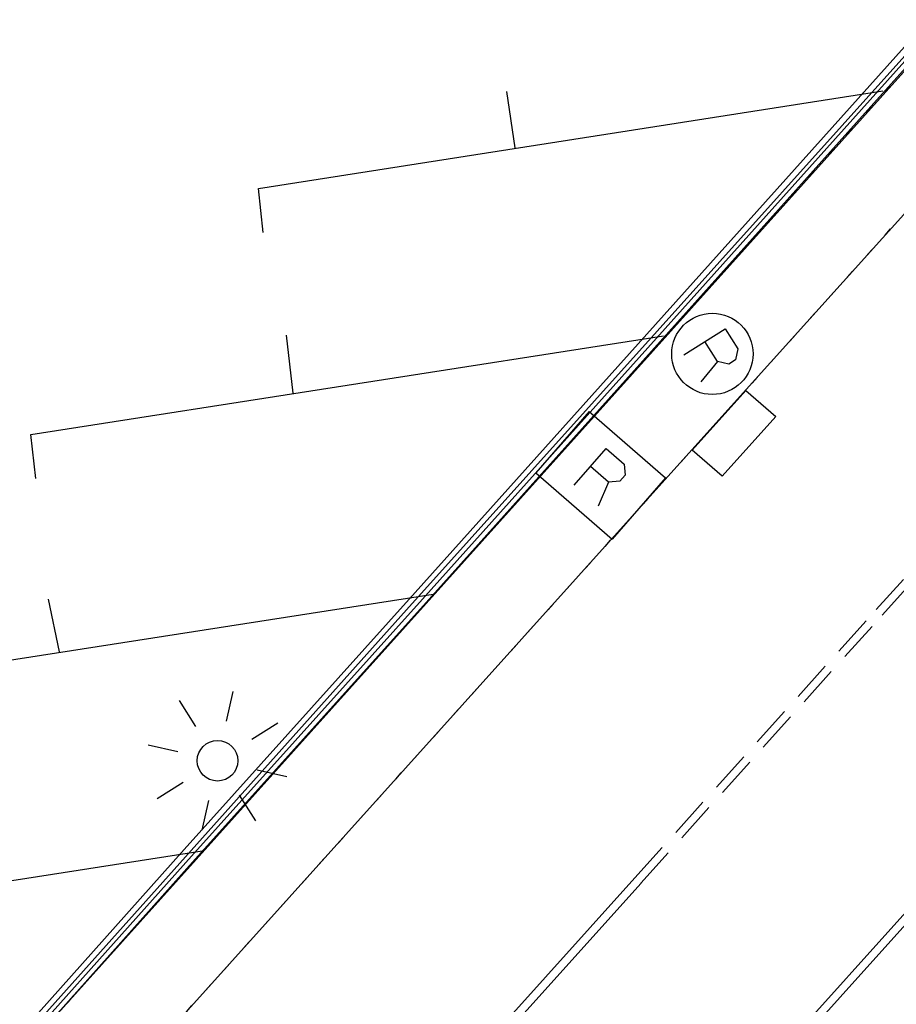
# Model space of a CAD drawing. Extents: x 431839 to 432936, y 579997 to 580696.
# Drawn here: x 432428 to 432439, y 580302 to 580314 of the extents above; entities that cross this region are included whole.
import ezdxf

# ---------------------------------------------------------------- set-up
doc = ezdxf.new("R2010")
doc.units = 0
doc.header["$MEASUREMENT"] = 0
doc.linetypes.add('DASHED', pattern=[0.75, 0.5, -0.25])
doc.linetypes.add('DOT', pattern=[0.25, 0, -0.25])
doc.layers.get('0').update_dxf_attribs({"color": 1, "linetype": 'CONTINUOUS'})
for name, color, linetype in [('CON_MUR', 7, 'CONTINUOUS'), ('CON_TANCA', 1, 'CONTINUOUS'), ('EQUI_BACUL', 5, 'CONTINUOUS'), ('EQUI_EMBORNAL', 7, 'CONTINUOUS'), ('EQUI_REGISTRE', 7, 'CONTINUOUS'), ('MOBI_VORERA', 7, 'CONTINUOUS'), ('MOBI_VORERA_INT', 7, 'DOT'), ('VIA_PINTURA', 4, 'CONTINUOUS'), ('VIA_PINTURA_DISCONTINUA_LLARG', 4, 'DASHED'), ('VIA_TRAM_SECUNDARI', 6, 'DOT')]:
    doc.layers.add(name, color=color, linetype=linetype)

# ---------------------------------------------------------------- blocks, each defined once
blk = doc.blocks.new('WREG1')
at = {"color": 0, "linetype": 'ByBlock'}
blk.add_line((115, 4), (-178, 4), dxfattribs=at)
blk.add_lwpolyline([(-178, -303), (-178, 297), (115, 297), (214, 203), (214, 103), (115, 4), (214, -303)], dxfattribs=at)
blk.add_circle((0, 0), 500, dxfattribs=at)
blk = doc.blocks.new('WREG3')
at = {"color": 0, "linetype": 'ByBlock'}
for p, q in [((-622, 499), (-622, -501)), ((-622, 499), (623, 499)), ((623, 499), (623, -501)), ((130, 1), (-163, 1)), ((-622, -501), (623, -501))]:
    blk.add_line(p, q, dxfattribs=at)
blk.add_lwpolyline([(-163, -306), (-163, 294), (130, 294), (229, 200), (229, 100), (130, 1), (229, -306)], dxfattribs=at)
blk = doc.blocks.new('FANAL')
at = {"color": 0, "linetype": 'ByBlock'}
for p, q in [((0, 499), (0, 875)), ((-353, 353), (-618, 618)), ((354, 353), (619, 618)), ((-499, 0), (-875, 0)), ((500, 0), (876, 0)), ((-353, -354), (-618, -619)), ((354, -354), (619, -619)), ((0, -500), (0, -876))]:
    blk.add_line(p, q, dxfattribs=at)
blk.add_circle((0, 0), 250, dxfattribs=at)

msp = doc.modelspace()

# ---------------------------------------------------------------- linework, layer by layer
at = {"layer": 'CON_MUR', "color": 7, "linetype": 'Continuous'}
msp.add_lwpolyline([(432506.045, 580388.623), (432495.11, 580375.822), (432486.271, 580366.09), (432480.776, 580360.015), (432475.292, 580353.923), (432469.771, 580347.795), (432467.136, 580344.87), (432464.275, 580341.684), (432461.475, 580338.572), (432455.899, 580332.363), (432450.177, 580325.991), (432447.313, 580322.791), (432433.426, 580307.289), (432430.585, 580304.128), (432427.806, 580301.017), (432424.85, 580297.726)], dxfattribs=at)
at = {"layer": 'CON_TANCA', "color": 1, "linetype": 'Continuous'}
for points in [[(432324.05, 580259.907), (432327.657, 580259.959), (432360.1, 580260.366), (432379.371, 580260.672), (432382.404, 580260.905), (432385.223, 580261.382), (432387.172, 580261.889), (432389.088, 580262.542), (432390.961, 580263.321), (432392.762, 580264.232), (432394.498, 580265.266), (432396.138, 580266.498), (432397.205, 580267.439), (432398.664, 580268.805), (432400.137, 580270.242), (432424.817, 580297.845), (432433.185, 580307.197), (432486.908, 580366.962), (432495.026, 580375.898)], [(432418.593, 580290.982), (432420.203, 580292.782), (432422.897, 580295.796), (432424.769, 580297.889), (432424.769, 580297.889), (432427.673, 580301.138), (432430.451, 580304.248), (432433.292, 580307.409), (432447.18, 580322.911), (432450.044, 580326.111), (432455.765, 580332.483), (432461.341, 580338.692), (432464.142, 580341.804), (432467.003, 580344.99), (432469.638, 580347.916), (432475.159, 580354.043), (432480.643, 580360.135), (432486.138, 580366.21)], [(432486.227, 580366.131), (432480.732, 580360.056), (432475.248, 580353.963), (432469.727, 580347.836), (432467.092, 580344.911), (432464.231, 580341.725), (432461.43, 580338.612), (432455.854, 580332.403), (432450.133, 580326.031), (432447.269, 580322.832), (432433.381, 580307.33), (432430.54, 580304.168), (432427.762, 580301.058), (432424.858, 580297.809), (432423.414, 580296.193), (432421.743, 580294.325), (432420.479, 580292.911), (432419.667, 580292.004)]]:
    msp.add_lwpolyline(points, dxfattribs=at)
at = {"layer": 'EQUI_EMBORNAL', "color": 7, "linetype": 'Continuous'}
msp.add_lwpolyline([(432437.359, 580309.898), (432437.728, 580309.576), (432437.068, 580308.841), (432436.699, 580309.164), (432437.359, 580309.898)], close=True, dxfattribs=at)
at = {"layer": 'MOBI_VORERA', "color": 7, "linetype": 'Continuous'}
for points in [[(432419.691, 580292.031), (432422.722, 580295.419), (432424.644, 580297.569), (432424.85, 580297.726), (432482.279, 580361.676), (432495.047, 580375.751), (432495.17, 580375.765), (432513.097, 580378.071), (432536.942, 580378.377), (432575.833, 580379.148), (432586.685, 580379.312)], [(432586.676, 580378.408), (432575.033, 580378.242), (432536.023, 580377.36), (432511.924, 580376.989), (432510.107, 580376.872), (432508.31, 580376.649), (432506.552, 580376.344), (432504.789, 580375.954), (432503.014, 580375.45), (432501.293, 580374.862), (432499.609, 580374.178), (432497.964, 580373.413), (432496.325, 580372.545), (432494.093, 580371.174), (432492.531, 580370.071), (432491.079, 580368.943), (432489.698, 580367.778), (432488.937, 580367.073), (432487.697, 580365.854), (432487.009, 580365.126), (432436.731, 580309.207), (432418.074, 580288.46)], [(432586.676, 580378.408), (432575.033, 580378.242), (432536.023, 580377.36), (432511.924, 580376.989), (432510.107, 580376.872), (432508.31, 580376.649), (432506.552, 580376.344), (432504.789, 580375.954), (432503.014, 580375.45), (432501.293, 580374.862), (432499.609, 580374.178), (432497.964, 580373.413), (432496.325, 580372.545), (432494.093, 580371.174), (432492.531, 580370.071), (432491.079, 580368.943), (432489.698, 580367.778), (432488.937, 580367.073), (432487.697, 580365.854), (432487.009, 580365.126), (432436.731, 580309.207), (432418.074, 580288.46)]]:
    msp.add_lwpolyline(points, dxfattribs=at)
at = {"layer": 'MOBI_VORERA_INT', "color": 7, "linetype": 'DOT'}
msp.add_lwpolyline([(432586.685, 580379.312), (432575.833, 580379.148), (432536.942, 580378.377), (432513.097, 580378.071), (432495.17, 580375.765), (432495.047, 580375.751), (432487.317, 580367.241), (432467.88, 580345.696), (432424.85, 580297.726), (432424.644, 580297.569), (432423.341, 580296.112), (432422.179, 580294.813), (432421.663, 580294.235), (432420.441, 580292.868), (432420.061, 580292.445), (432419.551, 580291.873)], dxfattribs=at)
at = {"layer": 'VIA_PINTURA', "color": 4, "linetype": 'Continuous'}
for p, q in [((432434.52, 580312.883), (432434.416, 580313.574)), ((432431.791, 580309.863), (432431.707, 580310.578)), ((432428.917, 580306.681), (432428.781, 580307.328)), ((432435.993, 580303.902), (432420.195, 580286.334)), ((432436.068, 580303.834), (432420.604, 580286.639))]:
    msp.add_line(p, q, dxfattribs=at)
for points in [[(432422.322, 580284.423), (432441.088, 580305.289), (432452.572, 580318.063), (432453.152, 580318.727), (432453.636, 580319.437), (432454.264, 580320.514), (432454.799, 580321.487), (432457.202, 580326.292), (432457.978, 580327.637), (432458.793, 580328.887), (432459.728, 580330.15), (432489.313, 580363.052)], [(432422.582, 580284.861), (432441.013, 580305.356), (432452.497, 580318.129), (432453.076, 580318.793), (432453.553, 580319.494), (432454.178, 580320.565), (432454.712, 580321.535), (432457.112, 580326.337), (432457.892, 580327.686), (432458.709, 580328.941), (432459.648, 580330.209), (432489.239, 580363.119)], [(432431.42, 580311.839), (432431.362, 580312.382), (432439.042, 580313.583)], [(432428.624, 580308.813), (432428.566, 580309.355), (432436.344, 580310.571)], [(432425.803, 580305.64), (432425.745, 580306.182), (432433.514, 580307.392)], [(432422.993, 580302.486), (432422.935, 580303.028), (432430.673, 580304.231)]]:
    msp.add_lwpolyline(points, dxfattribs=at)
at = {"layer": 'VIA_PINTURA_DISCONTINUA_LLARG', "color": 4, "linetype": 'DASHED'}
for points in [[(432435.993, 580303.902), (432438.961, 580307.201), (432459.648, 580330.209)], [(432436.067, 580303.835), (432439.035, 580307.134), (432459.088, 580329.436)]]:
    msp.add_lwpolyline(points, dxfattribs=at)
at = {"layer": 'VIA_TRAM_SECUNDARI', "color": 6, "linetype": 'DOT'}
msp.add_lwpolyline([(432418.074, 580288.46), (432436.731, 580309.207), (432487.009, 580365.126)], dxfattribs=at)

# ---------------------------------------------------------------- block references
at = {"layer": 'EQUI_BACUL', "color": 5, "linetype": 'Continuous', "xscale": 0.0009997456318315795, "yscale": 0.0009997456655101227, "zscale": 0.999745651829925, "rotation": 302.224342284418}
msp.add_blockref('FANAL', (432430.86, 580305.341), dxfattribs=at)
at = {"layer": 'EQUI_REGISTRE', "color": 7, "linetype": 'Continuous', "yscale": 0.0009997456655101227, "zscale": 0.999745651829925}
for name, p, xscale, rotation in [('WREG1', (432436.946, 580310.347), 0.0009997456318315795, 302.224342284418), ('WREG3', (432435.571, 580308.854), 0.0009997456243834443, 318.9235860969806)]:
    msp.add_blockref(name, p, dxfattribs=dict(at, xscale=xscale, rotation=rotation))

doc.saveas('drawing.dxf')
